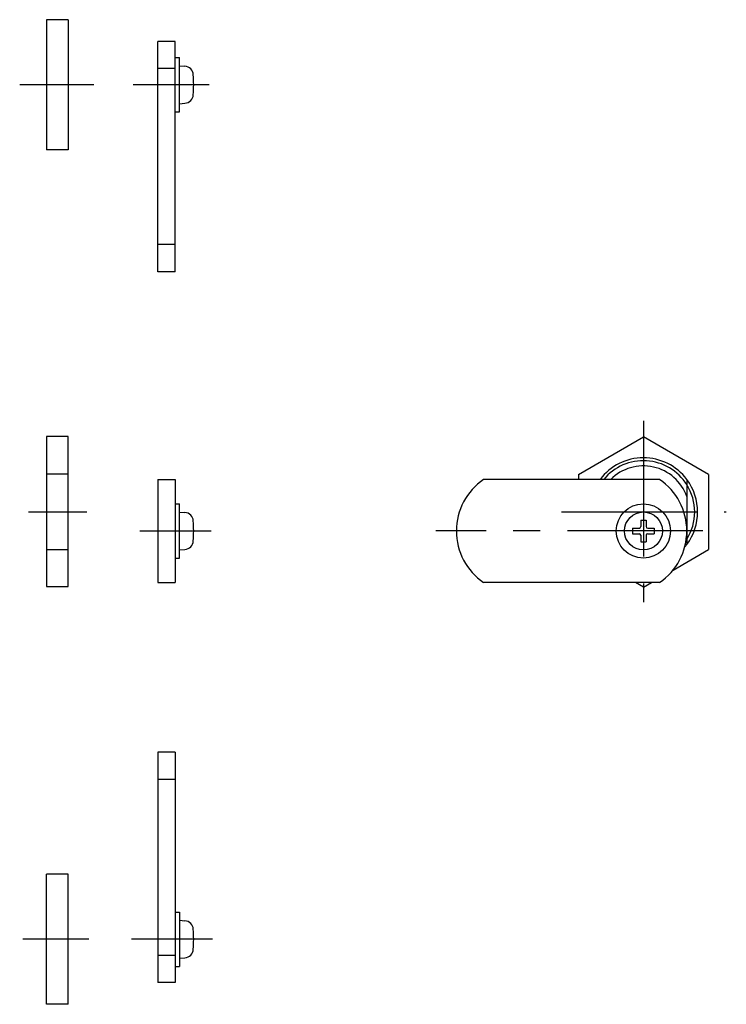
# Model space of a CAD drawing. Extents: x 10 to 302, y 10 to 212.
# Drawn here: x 172 to 302, y 30 to 212 of the extents above; entities that cross this region are included whole.
import ezdxf

# ---------------------------------------------------------------- set-up
doc = ezdxf.new("R2010")
doc.units = 0
doc.header["$LTSCALE"] = 20
doc.header["$MEASUREMENT"] = 0
doc.linetypes.add('CENTER', pattern=[2, 1.25, -0.25, 0.25, -0.25])
for name, color, linetype in [('1', 7, 'CONTINUOUS'), ('2', 4, 'CONTINUOUS'), ('4', 1, 'CENTER')]:
    doc.layers.add(name, color=color, linetype=linetype)

msp = doc.modelspace()

# ---------------------------------------------------------------- linework, layer by layer
at = {"layer": '1', "linetype": 'Continuous'}
for p, q in [((180.606075, 211.505263), (176.606075, 211.505263)), ((176.606075, 211.505263), (176.606075, 187.505263)), ((180.606075, 211.505263), (180.606075, 187.505263)), ((200.333278, 207.505278), (197.133266, 207.505278)), ((197.133266, 165.005263), (197.133266, 207.505263)), ((200.333278, 165.005263), (200.333278, 207.505263)), ((200.333278, 204.505278), (201.133266, 204.505278)), ((201.133266, 194.505278), (201.133266, 204.505278)), ((200.333278, 202.485975), (197.133266, 202.485975)), ((201.133266, 203.005278), (202.117565, 202.919081)), ((180.606075, 199.505278), (176.606075, 199.505278)), ((200.333278, 194.505278), (201.133266, 194.505278)), ((201.133266, 196.005263), (202.117565, 196.091368)), ((180.606075, 187.505278), (176.606075, 187.505278)), ((200.333278, 170.024473), (197.133266, 170.024473)), ((200.333278, 165.005278), (197.133266, 165.005278)), ((180.606075, 134.645971), (176.606075, 134.645971)), ((176.606075, 134.645971), (176.606075, 106.933066)), ((180.606075, 106.933066), (180.606075, 134.645971)), ((274.686977, 127.623968), (286.686977, 134.55216)), ((298.686977, 127.623953), (286.686947, 134.55216)), ((180.606075, 127.670866), (176.606075, 127.670866)), ((274.686977, 127.623961), (274.686977, 126.695769)), ((298.686977, 127.623961), (298.686977, 113.767569)), ((197.133266, 126.695769), (197.133266, 107.695769)), ((197.133266, 126.695769), (200.333263, 126.695769)), ((200.333263, 126.695769), (200.333263, 107.695769)), ((289.66769, 126.695769), (257.206264, 126.695769)), ((294.686977, 126.695746), (294.686977, 114.695769)), ((200.333263, 122.195769), (201.133266, 122.195769)), ((201.133266, 112.195769), (201.133266, 122.195769)), ((201.133281, 120.695761), (202.11758, 120.609564)), ((286.186977, 119.195769), (286.186977, 117.995772)), ((286.186977, 119.195769), (287.186977, 119.195769)), ((287.186977, 119.195769), (287.186977, 117.995772)), ((284.686977, 117.695769), (284.686977, 116.695769)), ((284.686977, 117.695769), (285.886989, 117.695769)), ((284.686977, 116.695769), (285.886989, 116.695769)), ((286.186977, 116.395765), (286.186977, 115.195769)), ((287.186977, 116.395765), (287.186977, 115.195769)), ((287.486965, 117.695769), (288.686977, 117.695769)), ((287.486965, 116.695769), (288.686977, 116.695769)), ((288.686977, 117.695769), (288.686977, 116.695769)), ((286.186977, 115.195769), (287.186977, 115.195769)), ((180.606075, 113.720671), (176.606075, 113.720671)), ((201.133266, 113.695761), (202.117565, 113.781866)), ((292.154241, 109.995894), (298.686977, 113.767569)), ((200.333263, 112.195769), (201.133266, 112.195769)), ((197.133266, 107.695769), (200.333263, 107.695769)), ((289.66769, 107.695769), (257.206264, 107.695769)), ((286.686977, 106.839361), (285.203629, 107.695769)), ((286.686977, 106.839361), (288.170306, 107.695769)), ((176.606075, 106.933066), (180.606075, 106.933066)), ((200.333278, 76.386267), (197.133266, 76.386267)), ((197.133266, 76.386267), (197.133266, 33.886267)), ((200.333278, 76.386267), (200.333278, 33.886267)), ((200.333278, 71.367068), (197.133266, 71.367068)), ((180.606075, 53.886267), (176.606075, 53.886267)), ((176.606075, 29.886267), (176.606075, 53.886267)), ((180.606075, 29.886267), (180.606075, 53.886267)), ((200.333278, 46.886267), (201.133266, 46.886267)), ((201.133266, 46.886267), (201.133266, 36.886267)), ((201.133266, 45.386271), (202.11758, 45.300169)), ((180.606075, 41.886267), (176.606075, 41.886267)), ((200.333278, 38.905567), (197.133266, 38.905567)), ((201.133266, 38.386267), (202.117565, 38.472468)), ((200.333278, 36.886267), (201.133266, 36.886267)), ((200.333278, 33.886267), (197.133266, 33.886267)), ((180.606075, 29.886267), (176.606075, 29.886267))]:
    msp.add_line(p, q, dxfattribs=at)
for radius in [5, 3.5]:
    msp.add_circle((286.686977, 117.195769), radius, dxfattribs=at)
for centre, radius, start, end in [((201.969372, 201.225569), 1.7, 4.253687, 84.999976), ((178.839565, 199.505263), 24.8937, 355.746291, 4.253687), ((201.969372, 197.784865), 1.7, 274.999996, 355.746291), ((286.686977, 120.695769), 10, 36.86975, 143.130102), ((286.686977, 120.695769), 8.5, 19.749898, 135.099128), ((263.686977, 117.195769), 11.5, 124.301192, 235.698763), ((283.186977, 117.195769), 11.5, 304.301167, 55.698792), ((286.686977, 120.695769), 9.4585, 327.757932, 32.242068), ((286.686977, 120.695769), 9.4585, 29.201419, 29.644691), ((201.969372, 118.916067), 1.7, 4.2537, 84.99999), ((178.839565, 117.195769), 24.8937, 355.746259, 4.2537), ((285.886989, 117.995772), 0.3, 269.99997, 0), ((285.886989, 116.395765), 0.3, 0, 89.999989), ((287.486965, 117.995772), 0.3, 179.999978, 269.999973), ((287.486965, 116.395765), 0.3, 89.999989, 179.999978), ((201.969372, 115.475363), 1.7, 274.999969, 355.746259), ((286.686977, 120.695769), 10, 319.490099, 323.130062), ((201.969372, 43.606667), 1.7, 4.253709, 85.000004), ((178.839565, 41.886267), 24.8937, 355.746313, 4.253709), ((201.969372, 40.165966), 1.7, 275.000024, 355.746313)]:
    msp.add_arc(centre, radius, start, end, dxfattribs=at)
at = {"layer": '2', "linetype": 'Continuous'}
for radius, start, end in [(9.4585, 32.27735, 140.628204), (10, 323.13025, 36.86975), (9.4585, 326.262241, 327.757932)]:
    msp.add_arc((286.686977, 120.695769), radius, start, end, dxfattribs=at)
at = {"layer": '4', "linetype": 'CENTER'}
for p, q in [((185.291683, 199.505278), (171.643764, 199.505278)), ((206.571132, 199.505278), (192.583248, 199.505278)), ((286.686977, 137.516684), (286.686977, 104.091429)), ((173.292965, 120.695769), (184.001766, 120.695769)), ((271.589962, 120.695769), (301.973293, 120.695769)), ((193.792675, 117.195769), (206.949199, 117.195769)), ((297.669369, 117.195769), (248.36697, 117.195769)), ((184.423641, 41.886267), (172.241695, 41.886267)), ((207.215847, 41.886267), (192.283016, 41.886267))]:
    msp.add_line(p, q, dxfattribs=at)

doc.saveas('drawing.dxf')
